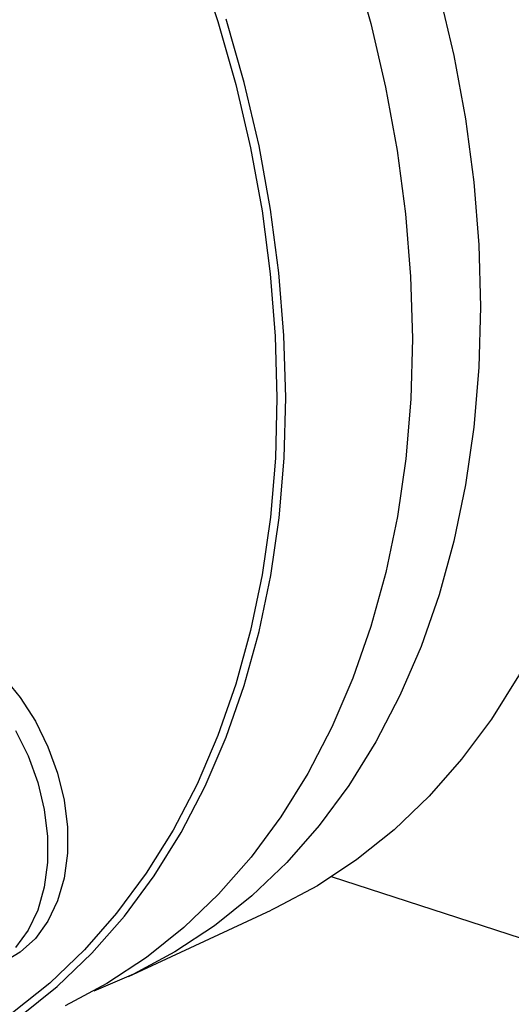
# Model space of a CAD drawing. Units: millimetres. Extents: x 4 to 416, y 4 to 293.
# Drawn here: x 317 to 319, y 185 to 189 of the extents above; entities that cross this region are included whole.
import ezdxf

# ---------------------------------------------------------------- set-up
doc = ezdxf.new("R2010")
doc.units = ezdxf.units.MM

msp = doc.modelspace()

# ---------------------------------------------------------------- linework, layer by layer
at = {"color": 7, "linetype": 'Continuous', "lineweight": 25}
for p, q in [((320.8755, 184.2181), (317.9421, 185.1704)), ((317.0286, 184.7225), (317.67, 185.0207))]:
    msp.add_line(p, q, dxfattribs=at)
at = {"color": 7, "linetype": 'Continuous', "lineweight": 25, "flags": 128}
for points in [[(315.325, 193.0179), (315.5541, 192.9165), (315.7811, 192.7978), (316.0052, 192.6623), (316.2254, 192.5105), (316.4408, 192.3433), (316.6505, 192.1612), (316.8534, 191.965), (317.0489, 191.7557), (317.236, 191.534), (317.4139, 191.3009), (317.5819, 191.0575), (317.7392, 190.8047), (317.8853, 190.5437), (318.0194, 190.2756), (318.1409, 190.0014), (318.2495, 189.7225), (318.3445, 189.4399), (318.4256, 189.155), (318.4925, 188.8688), (318.5448, 188.5827), (318.5823, 188.2979), (318.6049, 188.0156), (318.6125, 187.7369)], [(317.336, 189.3015), (317.4304, 189.0206), (317.5111, 188.7374), (317.5775, 188.453), (317.6295, 188.1686), (317.6668, 187.8855), (317.6893, 187.6049), (317.6969, 187.3279), (317.6895, 187.0558), (317.6671, 186.7897), (317.6299, 186.5308), (317.578, 186.2802), (317.5117, 186.0389), (317.4312, 185.8079), (317.3369, 185.5884), (317.2291, 185.3811), (317.1084, 185.1871), (316.9752, 185.0071), (316.8302, 184.8418), (316.6739, 184.6921), (316.507, 184.5585)], [(318.0381, 189.2974), (318.1192, 189.0125), (318.186, 188.7263), (318.2383, 188.4402), (318.2759, 188.1554), (318.2985, 187.8731), (318.3061, 187.5944), (318.2986, 187.3206), (318.2762, 187.0529), (318.2387, 186.7924), (318.1865, 186.5403), (318.1198, 186.2975), (318.0388, 186.0652), (317.9439, 185.8443), (317.8355, 185.6357), (317.714, 185.4405), (317.58, 185.2594), (317.4341, 185.0931), (317.2769, 184.9425), (317.109, 184.8081), (316.9311, 184.6905), (316.7441, 184.5903)], [(316.5389, 184.543), (316.7068, 184.6774), (316.864, 184.828), (317.0099, 184.9943), (317.1439, 185.1754), (317.2654, 185.3706), (317.3738, 185.5792), (317.4687, 185.8), (317.5497, 186.0324), (317.6164, 186.2752), (317.6686, 186.5273), (317.7061, 186.7878), (317.7285, 187.0555), (317.736, 187.3293), (317.7284, 187.608), (317.7058, 187.8903), (317.6682, 188.1751), (317.6159, 188.4612), (317.5491, 188.7474), (317.4679, 189.0323)], [(319.2539, 188.0351), (319.2464, 187.7614), (319.224, 187.4937), (319.1865, 187.2332), (319.1343, 186.981), (319.0676, 186.7382), (318.9866, 186.5059), (318.8917, 186.285), (318.7833, 186.0765), (318.6618, 185.8813), (318.5279, 185.7001), (318.3819, 185.5339), (318.2247, 185.3832), (318.0568, 185.2489), (317.8789, 185.1313), (317.6919, 185.031), (317.67, 185.0207)], [(318.6125, 187.7369), (318.6051, 187.4631), (318.5826, 187.1954), (318.5452, 186.9349), (318.493, 186.6828), (318.4262, 186.44), (318.3452, 186.2077), (318.2503, 185.9868), (318.1419, 185.7782), (318.0205, 185.583), (317.8865, 185.4019), (317.7406, 185.2356), (317.5833, 185.085), (317.4154, 184.9506), (317.2376, 184.833), (317.0505, 184.7328), (316.8728, 184.6569)], [(315.7647, 186.2984), (315.8105, 186.3165), (315.8998, 186.3356), (315.9942, 186.3361), (316.0915, 186.318), (316.1893, 186.2817), (316.2854, 186.2282), (316.3775, 186.1585), (316.4635, 186.0744), (316.5414, 185.9779), (316.6093, 185.8712), (316.6656, 185.7567), (316.7091, 185.6373), (316.7386, 185.5156), (316.7536, 185.3946), (316.7536, 185.277), (316.7387, 185.1657), (316.7092, 185.0632), (316.6658, 184.972), (316.6095, 184.8941), (316.5416, 184.8314), (316.4675, 184.7871)], [(316.5202, 185.8297), (316.5765, 185.7153), (316.62, 185.5959), (316.6495, 185.4742), (316.6645, 185.3532), (316.6645, 185.2356), (316.6496, 185.1243), (316.6201, 185.0218), (316.5767, 184.9305), (316.5204, 184.8527)]]:
    msp.add_lwpolyline(points, dxfattribs=at)

doc.saveas('drawing.dxf')
